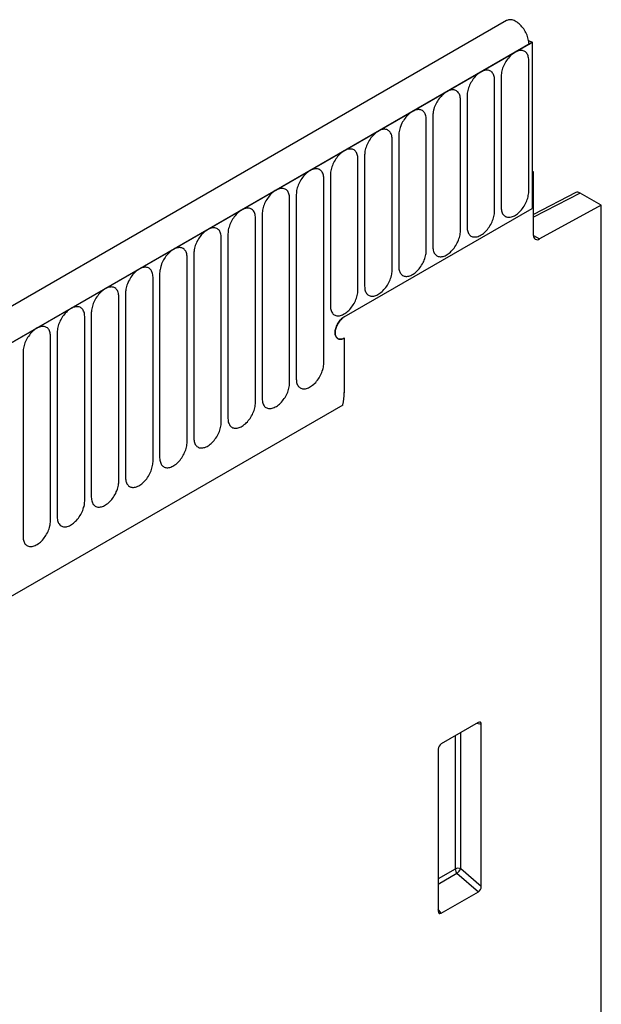
# Model space of a CAD drawing. Units: millimetres. Extents: x 75 to 2100, y 0 to 1460.
# Drawn here: x 675 to 741, y 735 to 848 of the extents above; entities that cross this region are included whole.
import ezdxf

# ---------------------------------------------------------------- set-up
doc = ezdxf.new("R2010")
doc.units = ezdxf.units.MM
doc.header["$LTSCALE"] = 5
doc.layers.get('0').update_dxf_attribs({"color": 1})
doc.layers.add('133591', color=7, linetype='Continuous')

# ---------------------------------------------------------------- blocks, each defined once
blk = doc.blocks.new('1033705-M_004_ISO_view')
for p, q in [((182.52, 677.36), (-169.97, 473.87)), ((185.44, 674.86), (-167.76, 470.96)), ((-167.41, 471.16), (185.09, 674.65)), ((185.04, 675.08), (185.44, 674.86)), ((185.09, 674.65), (185.44, 674.86)), ((185.44, 674.86), (185.44, 655.77)), ((185.05, 657.69), (185.05, 672.8)), ((181.13, 655.42), (181.13, 670.53)), ((181.9, 670.97), (181.9, 655.87)), ((177.21, 653.16), (177.21, 668.27)), ((177.97, 668.71), (177.97, 653.6)), ((173.28, 650.89), (173.28, 666)), ((174.05, 666.44), (174.05, 651.34)), ((169.36, 648.63), (169.36, 663.73)), ((170.12, 664.18), (170.12, 649.07)), ((165.43, 646.36), (165.43, 661.47)), ((166.2, 661.91), (166.2, 646.81)), ((185.62, 659.95), (185.44, 660.06)), ((185.44, 659.85), (185.62, 659.95)), ((185.44, 659.85), (185.44, 655.77)), ((185.62, 652.67), (185.62, 659.95)), ((161.51, 637.97), (161.51, 659.2)), ((162.28, 659.65), (162.28, 644.54)), ((190.47, 657.59), (185.62, 655.07)), ((157.58, 635.71), (157.58, 656.94)), ((158.35, 657.38), (158.35, 636.15)), ((190.96, 657.53), (185.62, 654.76)), ((193.39, 656.12), (190.96, 657.53)), ((163.87, 643.32), (185.44, 655.77)), ((193.39, 656.12), (186.3, 652.25)), ((193.39, 399.07), (193.39, 656.12)), ((153.66, 633.44), (153.66, 654.67)), ((154.43, 655.12), (154.43, 633.89)), ((149.73, 631.18), (149.73, 652.41)), ((150.5, 652.85), (150.5, 631.62)), ((185.62, 652.64), (186.3, 652.25)), ((145.81, 628.91), (145.81, 650.14)), ((146.58, 650.58), (146.58, 629.35)), ((141.89, 626.65), (141.89, 647.88)), ((142.65, 648.32), (142.65, 627.09)), ((137.96, 624.38), (137.96, 645.61)), ((138.73, 646.05), (138.73, 624.82)), ((134.04, 622.11), (134.04, 643.34)), ((134.8, 643.79), (134.8, 622.56)), ((130.11, 619.85), (130.11, 641.08)), ((130.88, 641.52), (130.88, 620.29)), ((163.87, 640.87), (163.87, 634.58)), ((126.96, 639.26), (126.96, 618.03)), ((-146.04, 454.37), (163.72, 633.19)), ((-146.04, 454.37), (163.72, 633.19)), ((179.26, 596.68), (175, 594.22)), ((179.11, 596.59), (179.61, 596.47)), ((179.61, 577.83), (179.61, 596.47)), ((177.25, 579.86), (177.25, 595.51)), ((176.61, 595.14), (176.61, 579.83)), ((174.66, 593.62), (174.66, 574.97)), ((176.61, 579.83), (174.66, 578.7)), ((179.61, 577.83), (177.25, 579.86)), ((174.66, 578.1), (176.81, 579.34)), ((176.81, 579.34), (179.27, 577.22)), ((174.99, 574.74), (179.27, 577.22)), ((174.99, 574.74), (174.66, 575.23))]:
    blk.add_line(p, q)
at = {"flags": 128}
for points in [[(185.09, 674.65), (185.08, 674.79), (185.07, 674.93), (185.04, 675.07), (185.01, 675.22), (184.97, 675.37), (184.93, 675.52), (184.87, 675.67), (184.81, 675.82), (184.73, 675.97), (184.66, 676.11), (184.57, 676.25), (184.48, 676.39), (184.39, 676.52), (184.28, 676.65), (184.18, 676.77), (184.07, 676.88), (183.96, 676.98), (183.85, 677.07), (183.73, 677.16), (183.61, 677.23), (183.5, 677.3), (183.38, 677.35), (183.27, 677.4), (183.15, 677.43), (183.04, 677.45), (182.94, 677.46), (182.83, 677.46), (182.74, 677.44), (182.64, 677.41), (182.55, 677.38), (182.52, 677.36)], [(185.05, 672.8), (185.05, 672.93), (185.04, 673.06), (185.01, 673.19), (184.98, 673.3), (184.94, 673.41), (184.89, 673.51), (184.83, 673.6), (184.77, 673.68), (184.69, 673.75), (184.61, 673.81), (184.53, 673.85), (184.43, 673.89), (184.33, 673.91), (184.23, 673.92), (184.12, 673.92), (184.01, 673.91), (183.89, 673.88), (183.78, 673.85), (183.66, 673.8), (183.54, 673.74), (183.42, 673.67), (183.3, 673.59), (183.18, 673.5), (183.06, 673.4), (182.94, 673.29), (182.83, 673.18), (182.72, 673.05), (182.62, 672.92), (182.52, 672.78), (182.43, 672.64), (182.34, 672.49), (182.26, 672.34), (182.19, 672.19), (182.12, 672.03), (182.06, 671.88), (182.01, 671.72), (181.97, 671.57), (181.94, 671.41), (181.92, 671.26), (181.9, 671.12), (181.9, 670.97)], [(181.13, 670.53), (181.13, 670.67), (181.11, 670.8), (181.09, 670.92), (181.06, 671.04), (181.02, 671.15), (180.97, 671.24), (180.91, 671.33), (180.84, 671.41), (180.77, 671.48), (180.69, 671.54), (180.6, 671.59), (180.51, 671.62), (180.41, 671.64), (180.31, 671.66), (180.2, 671.66), (180.09, 671.64), (179.97, 671.62), (179.85, 671.58), (179.73, 671.53), (179.61, 671.48), (179.49, 671.41), (179.37, 671.33), (179.25, 671.24), (179.13, 671.14), (179.02, 671.03), (178.91, 670.91), (178.8, 670.79), (178.69, 670.65), (178.6, 670.52), (178.5, 670.37), (178.41, 670.23), (178.33, 670.08), (178.26, 669.92), (178.2, 669.77), (178.14, 669.61), (178.09, 669.46), (178.05, 669.3), (178.02, 669.15), (177.99, 669), (177.98, 668.85), (177.97, 668.71)], [(177.21, 668.27), (177.2, 668.4), (177.19, 668.53), (177.16, 668.66), (177.13, 668.77), (177.09, 668.88), (177.04, 668.98), (176.98, 669.07), (176.92, 669.15), (176.85, 669.22), (176.76, 669.27), (176.68, 669.32), (176.58, 669.36), (176.49, 669.38), (176.38, 669.39), (176.27, 669.39), (176.16, 669.38), (176.05, 669.35), (175.93, 669.32), (175.81, 669.27), (175.69, 669.21), (175.57, 669.14), (175.45, 669.06), (175.33, 668.97), (175.21, 668.87), (175.09, 668.76), (174.98, 668.64), (174.87, 668.52), (174.77, 668.39), (174.67, 668.25), (174.58, 668.11), (174.49, 667.96), (174.41, 667.81), (174.34, 667.66), (174.27, 667.5), (174.21, 667.35), (174.16, 667.19), (174.12, 667.04), (174.09, 666.88), (174.07, 666.73), (174.05, 666.59), (174.05, 666.44)], [(173.28, 666), (173.28, 666.14), (173.26, 666.27), (173.24, 666.39), (173.21, 666.51), (173.17, 666.62), (173.12, 666.71), (173.06, 666.8), (172.99, 666.88), (172.92, 666.95), (172.84, 667.01), (172.75, 667.06), (172.66, 667.09), (172.56, 667.11), (172.46, 667.13), (172.35, 667.12), (172.24, 667.11), (172.12, 667.09), (172, 667.05), (171.88, 667), (171.76, 666.94), (171.64, 666.87), (171.52, 666.79), (171.4, 666.7), (171.28, 666.6), (171.17, 666.5), (171.06, 666.38), (170.95, 666.25), (170.85, 666.12), (170.75, 665.99), (170.65, 665.84), (170.57, 665.7), (170.49, 665.55), (170.41, 665.39), (170.35, 665.24), (170.29, 665.08), (170.24, 664.92), (170.2, 664.77), (170.17, 664.62), (170.14, 664.47), (170.13, 664.32), (170.12, 664.18)], [(169.36, 663.73), (169.35, 663.87), (169.34, 664), (169.32, 664.13), (169.28, 664.24), (169.24, 664.35), (169.19, 664.45), (169.14, 664.54), (169.07, 664.62), (169, 664.69), (168.92, 664.74), (168.83, 664.79), (168.74, 664.82), (168.64, 664.85), (168.53, 664.86), (168.42, 664.86), (168.31, 664.85), (168.2, 664.82), (168.08, 664.79), (167.96, 664.74), (167.84, 664.68), (167.72, 664.61), (167.6, 664.53), (167.48, 664.44), (167.36, 664.34), (167.25, 664.23), (167.13, 664.11), (167.02, 663.99), (166.92, 663.86), (166.82, 663.72), (166.73, 663.58), (166.64, 663.43), (166.56, 663.28), (166.49, 663.13), (166.42, 662.97), (166.36, 662.82), (166.31, 662.66), (166.27, 662.5), (166.24, 662.35), (166.22, 662.2), (166.21, 662.05), (166.2, 661.91)], [(165.43, 661.47), (165.43, 661.61), (165.41, 661.74), (165.39, 661.86), (165.36, 661.98), (165.32, 662.08), (165.27, 662.18), (165.21, 662.27), (165.15, 662.35), (165.07, 662.42), (164.99, 662.48), (164.9, 662.52), (164.81, 662.56), (164.71, 662.58), (164.61, 662.59), (164.5, 662.59), (164.39, 662.58), (164.27, 662.56), (164.15, 662.52), (164.04, 662.47), (163.91, 662.41), (163.79, 662.34), (163.67, 662.26), (163.55, 662.17), (163.44, 662.07), (163.32, 661.96), (163.21, 661.85), (163.1, 661.72), (163, 661.59), (162.9, 661.45), (162.8, 661.31), (162.72, 661.16), (162.64, 661.01), (162.56, 660.86), (162.5, 660.71), (162.44, 660.55), (162.39, 660.39), (162.35, 660.24), (162.32, 660.09), (162.29, 659.94), (162.28, 659.79), (162.28, 659.65)], [(161.51, 659.2), (161.5, 659.34), (161.49, 659.47), (161.47, 659.59), (161.43, 659.71), (161.39, 659.82), (161.34, 659.92), (161.29, 660.01), (161.22, 660.09), (161.15, 660.15), (161.07, 660.21), (160.98, 660.26), (160.89, 660.29), (160.79, 660.32), (160.68, 660.33), (160.58, 660.33), (160.46, 660.32), (160.35, 660.29), (160.23, 660.25), (160.11, 660.21), (159.99, 660.15), (159.87, 660.08), (159.75, 660), (159.63, 659.91), (159.51, 659.81), (159.4, 659.7), (159.28, 659.58), (159.18, 659.46), (159.07, 659.33), (158.97, 659.19), (158.88, 659.05), (158.79, 658.9), (158.71, 658.75), (158.64, 658.6), (158.57, 658.44), (158.52, 658.28), (158.47, 658.13), (158.43, 657.97), (158.39, 657.82), (158.37, 657.67), (158.36, 657.52), (158.35, 657.38)], [(157.58, 656.94), (157.58, 657.07), (157.57, 657.21), (157.54, 657.33), (157.51, 657.45), (157.47, 657.55), (157.42, 657.65), (157.36, 657.74), (157.3, 657.82), (157.22, 657.89), (157.14, 657.95), (157.06, 657.99), (156.96, 658.03), (156.86, 658.05), (156.76, 658.06), (156.65, 658.06), (156.54, 658.05), (156.42, 658.03), (156.31, 657.99), (156.19, 657.94), (156.07, 657.88), (155.94, 657.81), (155.82, 657.73), (155.7, 657.64), (155.59, 657.54), (155.47, 657.43), (155.36, 657.32), (155.25, 657.19), (155.15, 657.06), (155.05, 656.92), (154.96, 656.78), (154.87, 656.63), (154.79, 656.48), (154.71, 656.33), (154.65, 656.17), (154.59, 656.02), (154.54, 655.86), (154.5, 655.71), (154.47, 655.55), (154.45, 655.4), (154.43, 655.26), (154.43, 655.12)], [(181.9, 655.87), (181.9, 655.73), (181.92, 655.6), (181.94, 655.48), (181.97, 655.36), (182.01, 655.25), (182.06, 655.15), (182.12, 655.06), (182.19, 654.99), (182.26, 654.92), (182.34, 654.86), (182.43, 654.81), (182.52, 654.78), (182.62, 654.75), (182.72, 654.74), (182.83, 654.74), (182.94, 654.76), (183.06, 654.78), (183.18, 654.82), (183.3, 654.86), (183.42, 654.92), (183.54, 654.99), (183.66, 655.07), (183.78, 655.16), (183.89, 655.26), (184.01, 655.37), (184.12, 655.49), (184.23, 655.61), (184.33, 655.74), (184.43, 655.88), (184.53, 656.02), (184.61, 656.17), (184.69, 656.32), (184.77, 656.48), (184.83, 656.63), (184.89, 656.79), (184.94, 656.94), (184.98, 657.1), (185.01, 657.25), (185.04, 657.4), (185.05, 657.55), (185.05, 657.69)], [(153.66, 654.67), (153.65, 654.81), (153.64, 654.94), (153.62, 655.06), (153.59, 655.18), (153.54, 655.29), (153.5, 655.39), (153.44, 655.48), (153.37, 655.55), (153.3, 655.62), (153.22, 655.68), (153.13, 655.73), (153.04, 655.76), (152.94, 655.79), (152.83, 655.8), (152.73, 655.8), (152.61, 655.78), (152.5, 655.76), (152.38, 655.72), (152.26, 655.68), (152.14, 655.62), (152.02, 655.55), (151.9, 655.47), (151.78, 655.38), (151.66, 655.28), (151.55, 655.17), (151.44, 655.05), (151.33, 654.93), (151.22, 654.8), (151.12, 654.66), (151.03, 654.52), (150.94, 654.37), (150.86, 654.22), (150.79, 654.06), (150.72, 653.91), (150.67, 653.75), (150.62, 653.6), (150.58, 653.44), (150.54, 653.29), (150.52, 653.14), (150.51, 652.99), (150.5, 652.85)], [(177.97, 653.6), (177.98, 653.47), (177.99, 653.34), (178.02, 653.21), (178.05, 653.1), (178.09, 652.99), (178.14, 652.89), (178.2, 652.8), (178.26, 652.72), (178.33, 652.65), (178.41, 652.59), (178.5, 652.55), (178.6, 652.51), (178.69, 652.49), (178.8, 652.48), (178.91, 652.48), (179.02, 652.49), (179.13, 652.51), (179.25, 652.55), (179.37, 652.6), (179.49, 652.66), (179.61, 652.73), (179.73, 652.81), (179.85, 652.9), (179.97, 653), (180.09, 653.11), (180.2, 653.22), (180.31, 653.35), (180.41, 653.48), (180.51, 653.62), (180.6, 653.76), (180.69, 653.91), (180.77, 654.06), (180.84, 654.21), (180.91, 654.37), (180.97, 654.52), (181.02, 654.68), (181.06, 654.83), (181.09, 654.99), (181.11, 655.14), (181.13, 655.28), (181.13, 655.42)], [(149.73, 652.41), (149.73, 652.54), (149.72, 652.67), (149.69, 652.8), (149.66, 652.91), (149.62, 653.02), (149.57, 653.12), (149.51, 653.21), (149.45, 653.29), (149.37, 653.36), (149.29, 653.42), (149.21, 653.46), (149.11, 653.5), (149.01, 653.52), (148.91, 653.53), (148.8, 653.53), (148.69, 653.52), (148.57, 653.49), (148.46, 653.46), (148.34, 653.41), (148.22, 653.35), (148.1, 653.28), (147.98, 653.2), (147.86, 653.11), (147.74, 653.01), (147.62, 652.9), (147.51, 652.79), (147.4, 652.66), (147.3, 652.53), (147.2, 652.39), (147.11, 652.25), (147.02, 652.1), (146.94, 651.95), (146.87, 651.8), (146.8, 651.64), (146.74, 651.49), (146.69, 651.33), (146.65, 651.18), (146.62, 651.02), (146.6, 650.87), (146.58, 650.73), (146.58, 650.58)], [(174.05, 651.34), (174.05, 651.2), (174.07, 651.07), (174.09, 650.95), (174.12, 650.83), (174.16, 650.72), (174.21, 650.62), (174.27, 650.53), (174.34, 650.45), (174.41, 650.39), (174.49, 650.33), (174.58, 650.28), (174.67, 650.25), (174.77, 650.22), (174.87, 650.21), (174.98, 650.21), (175.09, 650.22), (175.21, 650.25), (175.33, 650.29), (175.45, 650.33), (175.57, 650.39), (175.69, 650.46), (175.81, 650.54), (175.93, 650.63), (176.05, 650.73), (176.16, 650.84), (176.27, 650.96), (176.38, 651.08), (176.49, 651.21), (176.58, 651.35), (176.68, 651.49), (176.76, 651.64), (176.85, 651.79), (176.92, 651.94), (176.98, 652.1), (177.04, 652.26), (177.09, 652.41), (177.13, 652.57), (177.16, 652.72), (177.19, 652.87), (177.2, 653.02), (177.21, 653.16)], [(145.81, 650.14), (145.81, 650.28), (145.79, 650.41), (145.77, 650.53), (145.74, 650.65), (145.7, 650.76), (145.65, 650.86), (145.59, 650.94), (145.52, 651.02), (145.45, 651.09), (145.37, 651.15), (145.28, 651.2), (145.19, 651.23), (145.09, 651.25), (144.99, 651.27), (144.88, 651.27), (144.77, 651.25), (144.65, 651.23), (144.53, 651.19), (144.41, 651.14), (144.29, 651.09), (144.17, 651.02), (144.05, 650.94), (143.93, 650.85), (143.81, 650.75), (143.7, 650.64), (143.59, 650.52), (143.48, 650.4), (143.37, 650.26), (143.28, 650.13), (143.18, 649.98), (143.09, 649.84), (143.01, 649.69), (142.94, 649.53), (142.88, 649.38), (142.82, 649.22), (142.77, 649.07), (142.73, 648.91), (142.7, 648.76), (142.67, 648.61), (142.66, 648.46), (142.65, 648.32)], [(170.12, 649.07), (170.13, 648.93), (170.14, 648.8), (170.17, 648.68), (170.2, 648.56), (170.24, 648.46), (170.29, 648.36), (170.35, 648.27), (170.41, 648.19), (170.49, 648.12), (170.57, 648.06), (170.65, 648.02), (170.75, 647.98), (170.85, 647.96), (170.95, 647.95), (171.06, 647.95), (171.17, 647.96), (171.28, 647.98), (171.4, 648.02), (171.52, 648.07), (171.64, 648.13), (171.76, 648.2), (171.88, 648.28), (172, 648.37), (172.12, 648.47), (172.24, 648.58), (172.35, 648.69), (172.46, 648.82), (172.56, 648.95), (172.66, 649.09), (172.75, 649.23), (172.84, 649.38), (172.92, 649.53), (172.99, 649.68), (173.06, 649.83), (173.12, 649.99), (173.17, 650.15), (173.21, 650.3), (173.24, 650.45), (173.26, 650.6), (173.28, 650.75), (173.28, 650.89)], [(141.89, 647.88), (141.88, 648.01), (141.87, 648.14), (141.84, 648.27), (141.81, 648.38), (141.77, 648.49), (141.72, 648.59), (141.66, 648.68), (141.6, 648.76), (141.53, 648.83), (141.44, 648.88), (141.36, 648.93), (141.26, 648.97), (141.17, 648.99), (141.06, 649), (140.95, 649), (140.84, 648.99), (140.73, 648.96), (140.61, 648.93), (140.49, 648.88), (140.37, 648.82), (140.25, 648.75), (140.13, 648.67), (140.01, 648.58), (139.89, 648.48), (139.77, 648.37), (139.66, 648.25), (139.55, 648.13), (139.45, 648), (139.35, 647.86), (139.26, 647.72), (139.17, 647.57), (139.09, 647.42), (139.02, 647.27), (138.95, 647.11), (138.89, 646.96), (138.84, 646.8), (138.8, 646.65), (138.77, 646.49), (138.75, 646.34), (138.73, 646.2), (138.73, 646.05)], [(166.2, 646.81), (166.21, 646.67), (166.22, 646.54), (166.24, 646.41), (166.27, 646.3), (166.31, 646.19), (166.36, 646.09), (166.42, 646), (166.49, 645.92), (166.56, 645.85), (166.64, 645.8), (166.73, 645.75), (166.82, 645.72), (166.92, 645.69), (167.02, 645.68), (167.13, 645.68), (167.25, 645.69), (167.36, 645.72), (167.48, 645.75), (167.6, 645.8), (167.72, 645.86), (167.84, 645.93), (167.96, 646.01), (168.08, 646.1), (168.2, 646.2), (168.31, 646.31), (168.42, 646.43), (168.53, 646.55), (168.64, 646.68), (168.74, 646.82), (168.83, 646.96), (168.92, 647.11), (169, 647.26), (169.07, 647.41), (169.14, 647.57), (169.19, 647.72), (169.24, 647.88), (169.28, 648.04), (169.32, 648.19), (169.34, 648.34), (169.35, 648.49), (169.36, 648.63)], [(137.96, 645.61), (137.96, 645.75), (137.94, 645.88), (137.92, 646), (137.89, 646.12), (137.85, 646.23), (137.8, 646.32), (137.74, 646.41), (137.67, 646.49), (137.6, 646.56), (137.52, 646.62), (137.43, 646.67), (137.34, 646.7), (137.24, 646.72), (137.14, 646.74), (137.03, 646.73), (136.92, 646.72), (136.8, 646.7), (136.68, 646.66), (136.56, 646.61), (136.44, 646.55), (136.32, 646.49), (136.2, 646.4), (136.08, 646.31), (135.97, 646.21), (135.85, 646.11), (135.74, 645.99), (135.63, 645.86), (135.53, 645.73), (135.43, 645.6), (135.33, 645.45), (135.25, 645.31), (135.17, 645.16), (135.09, 645), (135.03, 644.85), (134.97, 644.69), (134.92, 644.54), (134.88, 644.38), (134.85, 644.23), (134.82, 644.08), (134.81, 643.93), (134.8, 643.79)], [(162.28, 644.54), (162.28, 644.4), (162.29, 644.27), (162.32, 644.15), (162.35, 644.03), (162.39, 643.93), (162.44, 643.83), (162.5, 643.74), (162.56, 643.66), (162.64, 643.59), (162.72, 643.53), (162.8, 643.48), (162.9, 643.45), (163, 643.43), (163.1, 643.42), (163.21, 643.42), (163.32, 643.43), (163.44, 643.45), (163.55, 643.49), (163.67, 643.54), (163.79, 643.6), (163.91, 643.67), (164.04, 643.75), (164.15, 643.84), (164.27, 643.94), (164.39, 644.04), (164.5, 644.16), (164.61, 644.29), (164.71, 644.42), (164.81, 644.55), (164.9, 644.7), (164.99, 644.84), (165.07, 644.99), (165.15, 645.15), (165.21, 645.3), (165.27, 645.46), (165.32, 645.62), (165.36, 645.77), (165.39, 645.92), (165.41, 646.07), (165.43, 646.22), (165.43, 646.36)], [(134.04, 643.34), (134.03, 643.48), (134.02, 643.61), (134, 643.74), (133.96, 643.85), (133.92, 643.96), (133.87, 644.06), (133.82, 644.15), (133.75, 644.23), (133.68, 644.3), (133.6, 644.35), (133.51, 644.4), (133.42, 644.44), (133.32, 644.46), (133.21, 644.47), (133.1, 644.47), (132.99, 644.46), (132.88, 644.43), (132.76, 644.4), (132.64, 644.35), (132.52, 644.29), (132.4, 644.22), (132.28, 644.14), (132.16, 644.05), (132.04, 643.95), (131.93, 643.84), (131.81, 643.72), (131.7, 643.6), (131.6, 643.47), (131.5, 643.33), (131.41, 643.19), (131.32, 643.04), (131.24, 642.89), (131.17, 642.74), (131.1, 642.58), (131.04, 642.43), (130.99, 642.27), (130.95, 642.11), (130.92, 641.96), (130.9, 641.81), (130.89, 641.66), (130.88, 641.52)], [(163.87, 643.32), (163.77, 643.26), (163.68, 643.19), (163.58, 643.1), (163.49, 643.01), (163.4, 642.92), (163.31, 642.81), (163.23, 642.7), (163.16, 642.59), (163.09, 642.47), (163.03, 642.34), (162.97, 642.22), (162.92, 642.09), (162.88, 641.97), (162.85, 641.84), (162.83, 641.72), (162.82, 641.6), (162.81, 641.48), (162.82, 641.37), (162.83, 641.27), (162.85, 641.17), (162.88, 641.08), (162.92, 641), (162.97, 640.93), (163.03, 640.87), (163.09, 640.82), (163.16, 640.78), (163.23, 640.75), (163.31, 640.73), (163.4, 640.72), (163.49, 640.73), (163.58, 640.75), (163.68, 640.78), (163.77, 640.82), (163.87, 640.87)], [(163.87, 643.32), (163.77, 643.26), (163.68, 643.19), (163.58, 643.1), (163.49, 643.01), (163.4, 642.92), (163.31, 642.81), (163.23, 642.7), (163.16, 642.59), (163.09, 642.47), (163.03, 642.34), (162.97, 642.22), (162.92, 642.09), (162.88, 641.97), (162.85, 641.84), (162.83, 641.72), (162.82, 641.6), (162.81, 641.48), (162.82, 641.37), (162.83, 641.27), (162.85, 641.17), (162.88, 641.08), (162.92, 641), (162.97, 640.93), (163.03, 640.87), (163.09, 640.82), (163.16, 640.78), (163.23, 640.75), (163.31, 640.73), (163.4, 640.72), (163.49, 640.73), (163.58, 640.75), (163.68, 640.78), (163.77, 640.82), (163.87, 640.87)], [(163.87, 640.87), (163.77, 640.82), (163.68, 640.78), (163.58, 640.75), (163.49, 640.73), (163.4, 640.72), (163.31, 640.73), (163.23, 640.75), (163.16, 640.78), (163.09, 640.82), (163.03, 640.87), (162.97, 640.93), (162.92, 641), (162.88, 641.08), (162.85, 641.17), (162.83, 641.27), (162.82, 641.37), (162.81, 641.48), (162.82, 641.6), (162.83, 641.72), (162.85, 641.84), (162.88, 641.97), (162.92, 642.09), (162.97, 642.22), (163.03, 642.34), (163.09, 642.47), (163.16, 642.59), (163.23, 642.7), (163.31, 642.81), (163.4, 642.92), (163.49, 643.01), (163.58, 643.1), (163.68, 643.19), (163.77, 643.26), (163.87, 643.32)], [(130.11, 641.08), (130.11, 641.22), (130.09, 641.35), (130.07, 641.47), (130.04, 641.59), (130, 641.69), (129.95, 641.79), (129.89, 641.88), (129.83, 641.96), (129.75, 642.03), (129.67, 642.09), (129.58, 642.13), (129.49, 642.17), (129.39, 642.19), (129.29, 642.2), (129.18, 642.2), (129.07, 642.19), (128.95, 642.17), (128.83, 642.13), (128.72, 642.08), (128.59, 642.02), (128.47, 641.95), (128.35, 641.87), (128.23, 641.78), (128.12, 641.68), (128, 641.58), (127.89, 641.46), (127.78, 641.33), (127.68, 641.2), (127.58, 641.06), (127.48, 640.92), (127.4, 640.78), (127.32, 640.62), (127.24, 640.47), (127.18, 640.32), (127.12, 640.16), (127.07, 640), (127.03, 639.85), (127, 639.7), (126.97, 639.55), (126.96, 639.4), (126.96, 639.26)], [(158.35, 636.15), (158.36, 636.01), (158.37, 635.88), (158.39, 635.76), (158.43, 635.64), (158.47, 635.54), (158.52, 635.44), (158.57, 635.35), (158.64, 635.27), (158.71, 635.2), (158.79, 635.14), (158.88, 635.1), (158.97, 635.06), (159.07, 635.04), (159.18, 635.03), (159.28, 635.03), (159.4, 635.04), (159.51, 635.06), (159.63, 635.1), (159.75, 635.15), (159.87, 635.21), (159.99, 635.28), (160.11, 635.36), (160.23, 635.45), (160.35, 635.55), (160.46, 635.65), (160.58, 635.77), (160.68, 635.9), (160.79, 636.03), (160.89, 636.16), (160.98, 636.31), (161.07, 636.45), (161.15, 636.61), (161.22, 636.76), (161.29, 636.91), (161.34, 637.07), (161.39, 637.23), (161.43, 637.38), (161.47, 637.53), (161.49, 637.68), (161.5, 637.83), (161.51, 637.97)], [(154.43, 633.89), (154.43, 633.75), (154.45, 633.62), (154.47, 633.49), (154.5, 633.38), (154.54, 633.27), (154.59, 633.17), (154.65, 633.08), (154.71, 633), (154.79, 632.93), (154.87, 632.88), (154.96, 632.83), (155.05, 632.79), (155.15, 632.77), (155.25, 632.76), (155.36, 632.76), (155.47, 632.77), (155.59, 632.8), (155.7, 632.83), (155.82, 632.88), (155.94, 632.94), (156.07, 633.01), (156.19, 633.09), (156.31, 633.18), (156.42, 633.28), (156.54, 633.39), (156.65, 633.51), (156.76, 633.63), (156.86, 633.76), (156.96, 633.9), (157.06, 634.04), (157.14, 634.19), (157.22, 634.34), (157.3, 634.49), (157.36, 634.65), (157.42, 634.8), (157.47, 634.96), (157.51, 635.12), (157.54, 635.27), (157.57, 635.42), (157.58, 635.57), (157.58, 635.71)], [(150.5, 631.62), (150.51, 631.48), (150.52, 631.35), (150.54, 631.23), (150.58, 631.11), (150.62, 631), (150.67, 630.91), (150.72, 630.82), (150.79, 630.74), (150.86, 630.67), (150.94, 630.61), (151.03, 630.56), (151.12, 630.53), (151.22, 630.51), (151.33, 630.49), (151.44, 630.5), (151.55, 630.51), (151.66, 630.53), (151.78, 630.57), (151.9, 630.62), (152.02, 630.67), (152.14, 630.74), (152.26, 630.82), (152.38, 630.92), (152.5, 631.01), (152.61, 631.12), (152.73, 631.24), (152.83, 631.37), (152.94, 631.5), (153.04, 631.63), (153.13, 631.78), (153.22, 631.92), (153.3, 632.07), (153.37, 632.23), (153.44, 632.38), (153.5, 632.54), (153.54, 632.69), (153.59, 632.85), (153.62, 633), (153.64, 633.15), (153.65, 633.3), (153.66, 633.44)], [(146.58, 629.35), (146.58, 629.22), (146.6, 629.09), (146.62, 628.96), (146.65, 628.85), (146.69, 628.74), (146.74, 628.64), (146.8, 628.55), (146.87, 628.47), (146.94, 628.4), (147.02, 628.35), (147.11, 628.3), (147.2, 628.26), (147.3, 628.24), (147.4, 628.23), (147.51, 628.23), (147.62, 628.24), (147.74, 628.27), (147.86, 628.3), (147.98, 628.35), (148.1, 628.41), (148.22, 628.48), (148.34, 628.56), (148.46, 628.65), (148.57, 628.75), (148.69, 628.86), (148.8, 628.98), (148.91, 629.1), (149.01, 629.23), (149.11, 629.37), (149.21, 629.51), (149.29, 629.66), (149.37, 629.81), (149.45, 629.96), (149.51, 630.12), (149.57, 630.27), (149.62, 630.43), (149.66, 630.58), (149.69, 630.74), (149.72, 630.89), (149.73, 631.03), (149.73, 631.18)], [(142.65, 627.09), (142.66, 626.95), (142.67, 626.82), (142.7, 626.7), (142.73, 626.58), (142.77, 626.47), (142.82, 626.37), (142.88, 626.29), (142.94, 626.21), (143.01, 626.14), (143.09, 626.08), (143.18, 626.03), (143.28, 626), (143.37, 625.97), (143.48, 625.96), (143.59, 625.96), (143.7, 625.98), (143.81, 626), (143.93, 626.04), (144.05, 626.08), (144.17, 626.14), (144.29, 626.21), (144.41, 626.29), (144.53, 626.38), (144.65, 626.48), (144.77, 626.59), (144.88, 626.71), (144.99, 626.83), (145.09, 626.97), (145.19, 627.1), (145.28, 627.25), (145.37, 627.39), (145.45, 627.54), (145.52, 627.7), (145.59, 627.85), (145.65, 628.01), (145.7, 628.16), (145.74, 628.32), (145.77, 628.47), (145.79, 628.62), (145.81, 628.77), (145.81, 628.91)], [(138.73, 624.82), (138.73, 624.69), (138.75, 624.56), (138.77, 624.43), (138.8, 624.32), (138.84, 624.21), (138.89, 624.11), (138.95, 624.02), (139.02, 623.94), (139.09, 623.87), (139.17, 623.81), (139.26, 623.77), (139.35, 623.73), (139.45, 623.71), (139.55, 623.7), (139.66, 623.7), (139.77, 623.71), (139.89, 623.74), (140.01, 623.77), (140.13, 623.82), (140.25, 623.88), (140.37, 623.95), (140.49, 624.03), (140.61, 624.12), (140.73, 624.22), (140.84, 624.33), (140.95, 624.44), (141.06, 624.57), (141.17, 624.7), (141.26, 624.84), (141.36, 624.98), (141.44, 625.13), (141.53, 625.28), (141.6, 625.43), (141.66, 625.59), (141.72, 625.74), (141.77, 625.9), (141.81, 626.05), (141.84, 626.21), (141.87, 626.36), (141.88, 626.5), (141.89, 626.65)], [(134.8, 622.56), (134.81, 622.42), (134.82, 622.29), (134.85, 622.17), (134.88, 622.05), (134.92, 621.94), (134.97, 621.84), (135.03, 621.75), (135.09, 621.68), (135.17, 621.61), (135.25, 621.55), (135.33, 621.5), (135.43, 621.47), (135.53, 621.44), (135.63, 621.43), (135.74, 621.43), (135.85, 621.45), (135.97, 621.47), (136.08, 621.51), (136.2, 621.55), (136.32, 621.61), (136.44, 621.68), (136.56, 621.76), (136.68, 621.85), (136.8, 621.95), (136.92, 622.06), (137.03, 622.18), (137.14, 622.3), (137.24, 622.43), (137.34, 622.57), (137.43, 622.71), (137.52, 622.86), (137.6, 623.01), (137.67, 623.17), (137.74, 623.32), (137.8, 623.48), (137.85, 623.63), (137.89, 623.79), (137.92, 623.94), (137.94, 624.09), (137.96, 624.24), (137.96, 624.38)], [(130.88, 620.29), (130.89, 620.16), (130.9, 620.02), (130.92, 619.9), (130.95, 619.78), (130.99, 619.68), (131.04, 619.58), (131.1, 619.49), (131.17, 619.41), (131.24, 619.34), (131.32, 619.28), (131.41, 619.24), (131.5, 619.2), (131.6, 619.18), (131.7, 619.17), (131.81, 619.17), (131.93, 619.18), (132.04, 619.2), (132.16, 619.24), (132.28, 619.29), (132.4, 619.35), (132.52, 619.42), (132.64, 619.5), (132.76, 619.59), (132.88, 619.69), (132.99, 619.8), (133.1, 619.91), (133.21, 620.04), (133.32, 620.17), (133.42, 620.31), (133.51, 620.45), (133.6, 620.6), (133.68, 620.75), (133.75, 620.9), (133.82, 621.06), (133.87, 621.21), (133.92, 621.37), (133.96, 621.52), (134, 621.68), (134.02, 621.83), (134.03, 621.97), (134.04, 622.11)], [(126.96, 618.03), (126.96, 617.89), (126.97, 617.76), (127, 617.64), (127.03, 617.52), (127.07, 617.41), (127.12, 617.31), (127.18, 617.22), (127.24, 617.14), (127.32, 617.08), (127.4, 617.02), (127.48, 616.97), (127.58, 616.94), (127.68, 616.91), (127.78, 616.9), (127.89, 616.9), (128, 616.91), (128.12, 616.94), (128.23, 616.98), (128.35, 617.02), (128.47, 617.08), (128.59, 617.15), (128.72, 617.23), (128.83, 617.32), (128.95, 617.42), (129.07, 617.53), (129.18, 617.65), (129.29, 617.77), (129.39, 617.9), (129.49, 618.04), (129.58, 618.18), (129.67, 618.33), (129.75, 618.48), (129.83, 618.63), (129.89, 618.79), (129.95, 618.95), (130, 619.1), (130.04, 619.26), (130.07, 619.41), (130.09, 619.56), (130.11, 619.71), (130.11, 619.85)]]:
    blk.add_lwpolyline(points, dxfattribs=at)
for centre, radius, start, end in [((186.04, 652.6), 0.435, 170.8023, 306.5894), ((157.06, 634.63), 6.81, 347.7823, 359.6337), ((176.96, 579.13), 0.782, 68.6939, 117.0888), ((177.38, 579.86), 0.776, 182.7918, 222.6197), ((175.32, 581.03), 2.26, 311.3739, 328.6646)]:
    blk.add_arc(centre, radius, start, end)
for centre, major_axis, ratio, start_param, end_param in [((190.96, 656.71), (-0.5, 0.867), 0.576986, 5.498211, 6.257021), ((179.25, 596.25), (0.258, 0.446), 0.560226, 5.51279, 7.053428), ((175.01, 593.81), (0.25, 0.433), 0.595062, 0.800391, 2.341029), ((179.25, 577.65), (0.218, 0.463), 0.616456, 3.867552, 5.364896), ((175.01, 575.21), (0.245, 0.492), 0.533247, 2.321052, 3.818396)]:
    blk.add_ellipse(centre, major_axis=major_axis, ratio=ratio, start_param=start_param, end_param=end_param)

msp = doc.modelspace()

# ---------------------------------------------------------------- block references
at = {"layer": '133591'}
msp.add_blockref('1033705-M_004_ISO_view', (548.09, 170.448), dxfattribs=at)

doc.saveas('drawing.dxf')
